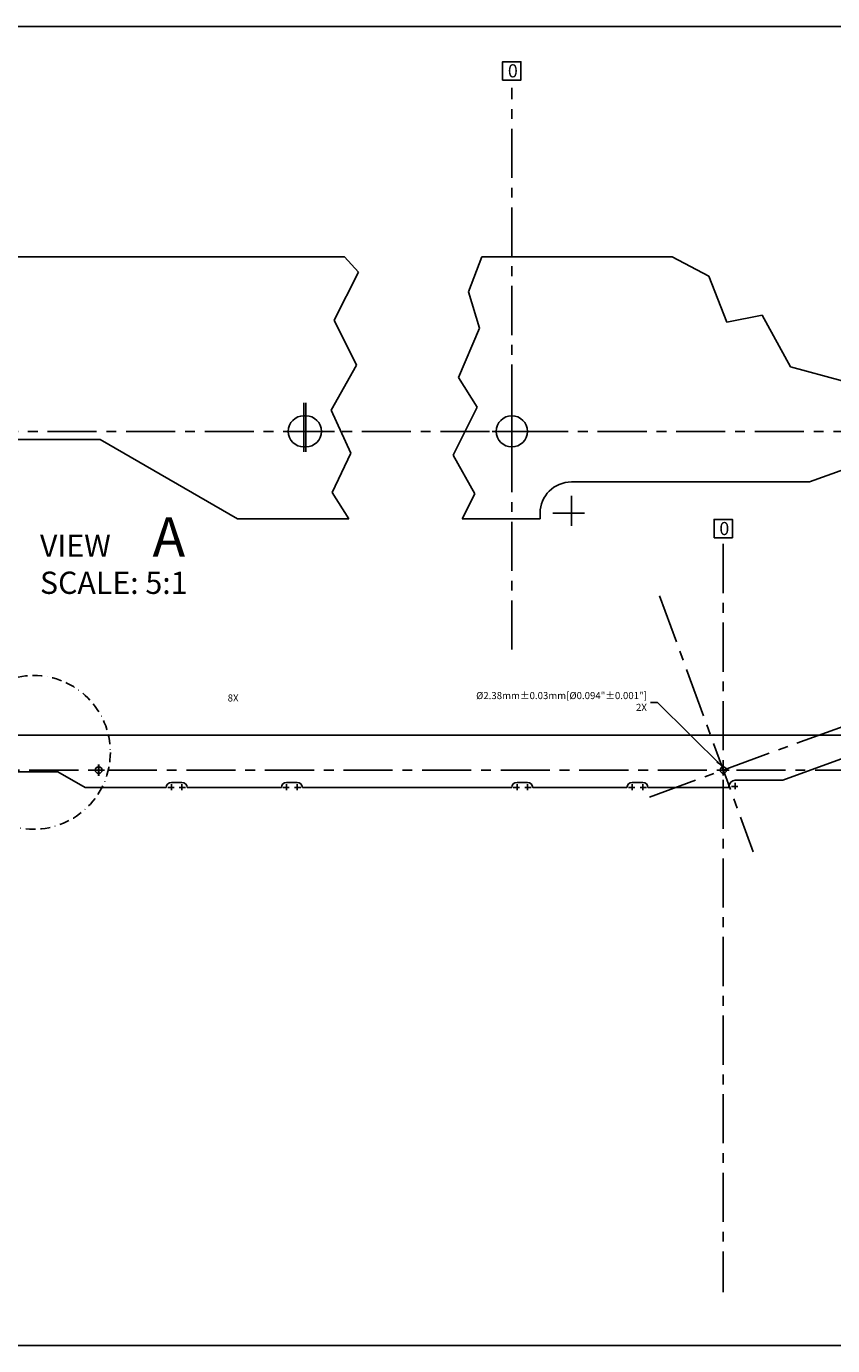
# Model space of a CAD drawing. Extents: x 25 to 814, y 16 to 519.
# Drawn here: x 238 to 546, y 16 to 519 of the extents above; entities that cross this region are included whole.
import ezdxf

# ---------------------------------------------------------------- set-up
doc = ezdxf.new("R2010")
doc.units = 0
doc.header["$LTSCALE"] = 15
doc.linetypes.add('BORDER2', pattern=[0.875, 0.25, -0.125, 0.25, -0.125, 0, -0.125])
doc.linetypes.add('CENTER', pattern=[2, 1.25, -0.25, 0.25, -0.25])
doc.layers.get('0').update_dxf_attribs({"linetype": 'CONTINUOUS'})
doc.layers.get('DEFPOINTS').update_dxf_attribs({"linetype": 'CONTINUOUS'})
for name, color, linetype in [('BORDER', 6, 'CONTINUOUS'), ('CENTER', 1, 'CENTER'), ('DIM', 3, 'CONTINUOUS'), ('KEVLAR', 7, 'CONTINUOUS'), ('REDTEXT', 1, 'CONTINUOUS'), ('TEXT', 7, 'CONTINUOUS')]:
    doc.layers.add(name, color=color, linetype=linetype)
doc.layers.get('0').freeze()
doc.dimstyles.get("Standard").update_dxf_attribs({"dimscale": 15, "dimtxt": 0.18, "dimasz": 0.18, "dimexe": 0.18, "dimexo": 0.063, "dimgap": 0.09, "dimtad": 0, "dimtih": 1, "dimtoh": 1, "dimzin": 0, "dimtxsty": 'STANDARD', "dimcen": 0.09, "dimazin": 3, "dimtfac": 1, "dimtdec": 1, "dimtofl": 0, "dimtmove": 0, "dimatfit": 3, "dimtolj": 1, "dimtzin": 0})
doc.dimstyles.new('STANDARD$2', dxfattribs={"dimscale": 15, "dimtxt": 0.18, "dimasz": 0.18, "dimexe": 0.18, "dimexo": 0.063, "dimgap": 0.09, "dimtad": 0, "dimtih": 1, "dimtoh": 1, "dimzin": 0, "dimtxsty": 'STANDARD', "dimcen": 0.09, "dimazin": 3, "dimtfac": 1, "dimtdec": 1, "dimtofl": 0, "dimtmove": 0, "dimatfit": 3, "dimtolj": 1, "dimtzin": 0})

# ---------------------------------------------------------------- blocks, each defined once
blk = doc.blocks.new('D-BORDER')
at = {"layer": 'BORDER'}
for p, q in [((1, 20.448), (32.046, 20.448)), ((1, 0.625), (32.046, 0.625))]:
    blk.add_line(p, q, dxfattribs=at)
blk = doc.blocks.new('*D2')
at = {"color": 0, "linetype": 'BYBLOCK'}
for p, q in [((310.67, 271.24), (322.57, 305.83)), ((322.57, 305.83), (325.27, 305.83)), ((309.14, 265.45), (309.14, 268.15)), ((307.79, 266.8), (310.49, 266.8))]:
    blk.add_line(p, q, dxfattribs=at)
blk.add_solid([(310.25, 271.39), (311.1, 271.1), (309.79, 268.69)], dxfattribs=at)
at = {"layer": 'DEFPOINTS', "color": 0, "linetype": 'BYBLOCK'}
for p in [(309.79, 268.69), (309.14, 266.8)]:
    blk.add_point(p, dxfattribs=at)
at = {"color": 0, "linetype": 'BYBLOCK', "insert": (345.07, 305.83), "char_height": 2.7, "attachment_point": 5}
blk.add_mtext('\\A1;R2.00mm[R0.079"]', dxfattribs=at)
blk = doc.blocks.new('*D4')
at = {"color": 0, "linetype": 'BYBLOCK'}
for p, q in [((481.98, 253.27), (479.28, 253.27)), ((504.63, 232.69), (481.98, 253.27)), ((507.04, 229.27), (509.74, 229.27)), ((508.39, 227.92), (508.39, 230.62))]:
    blk.add_line(p, q, dxfattribs=at)
blk.add_solid([(504.93, 233.02), (504.33, 232.36), (506.63, 230.87)], dxfattribs=at)
at = {"layer": 'DEFPOINTS', "color": 0, "linetype": 'BYBLOCK'}
for p in [(506.63, 230.87), (508.39, 229.27)]:
    blk.add_point(p, dxfattribs=at)
at = {"color": 0, "linetype": 'BYBLOCK', "insert": (460.38, 253.27), "char_height": 2.7, "attachment_point": 5}
blk.add_mtext('\\A1;R2.38mm[R0.094"]', dxfattribs=at)
blk = doc.blocks.new('*D6')
at = {"color": 0, "linetype": 'BYBLOCK'}
for p, q in [((473.07, 226.91), (473.07, 174.89)), ((470.37, 177.59), (467.67, 177.59)), ((506.55, 177.59), (509.25, 177.59))]:
    blk.add_line(p, q, dxfattribs=at)
for points in [[(470.37, 178.04), (470.37, 177.14), (473.07, 177.59)], [(506.55, 178.04), (506.55, 177.14), (503.85, 177.59)]]:
    blk.add_solid(points, dxfattribs=at)
at = {"layer": 'DEFPOINTS', "color": 0, "linetype": 'BYBLOCK'}
for p in [(473.07, 227.85), (503.85, 177.59), (503.85, 36.31)]:
    blk.add_point(p, dxfattribs=at)
at = {"color": 0, "linetype": 'BYBLOCK', "insert": (526.12, 177.59), "char_height": 2.7, "attachment_point": 5}
blk.add_mtext('\\A1;30.77mm[1.212"]', dxfattribs=at)
blk = doc.blocks.new('*D7')
at = {"color": 0, "linetype": 'BYBLOCK'}
for p, q in [((469.07, 226.91), (469.07, 164.27)), ((466.37, 166.97), (463.67, 166.97)), ((506.55, 166.97), (509.25, 166.97))]:
    blk.add_line(p, q, dxfattribs=at)
for points in [[(466.37, 167.42), (466.37, 166.52), (469.07, 166.97)], [(506.55, 167.42), (506.55, 166.52), (503.85, 166.97)]]:
    blk.add_solid(points, dxfattribs=at)
at = {"layer": 'DEFPOINTS', "color": 0, "linetype": 'BYBLOCK'}
for p in [(469.07, 227.85), (503.85, 166.97), (503.85, 36.31)]:
    blk.add_point(p, dxfattribs=at)
at = {"color": 0, "linetype": 'BYBLOCK', "insert": (526.8, 166.97), "char_height": 2.7, "attachment_point": 5}
blk.add_mtext('\\A1;34.77mm[1.369"]', dxfattribs=at)
blk = doc.blocks.new('*D8')
at = {"color": 0, "linetype": 'BYBLOCK'}
for p, q in [((429.1, 226.91), (429.1, 155.77)), ((431.8, 158.47), (448.47, 158.47)), ((501.15, 158.47), (484.47, 158.47))]:
    blk.add_line(p, q, dxfattribs=at)
for points in [[(431.8, 158.92), (431.8, 158.02), (429.1, 158.47)], [(501.15, 158.92), (501.15, 158.02), (503.85, 158.47)]]:
    blk.add_solid(points, dxfattribs=at)
at = {"layer": 'DEFPOINTS', "color": 0, "linetype": 'BYBLOCK'}
for p in [(429.1, 227.85), (503.85, 158.47), (503.85, 36.31)]:
    blk.add_point(p, dxfattribs=at)
at = {"color": 0, "linetype": 'BYBLOCK', "insert": (466.47, 158.47), "char_height": 2.7, "attachment_point": 5}
blk.add_mtext('\\A1;74.75mm[2.943"]', dxfattribs=at)
blk = doc.blocks.new('*D9')
at = {"color": 0, "linetype": 'BYBLOCK'}
for p, q in [((425.1, 226.91), (425.1, 147.62)), ((427.8, 150.32), (447.37, 150.32)), ((501.15, 150.32), (481.57, 150.32))]:
    blk.add_line(p, q, dxfattribs=at)
for points in [[(427.8, 150.77), (427.8, 149.87), (425.1, 150.32)], [(501.15, 150.77), (501.15, 149.87), (503.85, 150.32)]]:
    blk.add_solid(points, dxfattribs=at)
at = {"layer": 'DEFPOINTS', "color": 0, "linetype": 'BYBLOCK'}
for p in [(425.1, 227.85), (503.85, 150.32), (503.85, 36.31)]:
    blk.add_point(p, dxfattribs=at)
at = {"color": 0, "linetype": 'BYBLOCK', "insert": (464.47, 150.32), "char_height": 2.7, "attachment_point": 5}
blk.add_mtext('\\A1;78.75mm[3.100"]', dxfattribs=at)
blk = doc.blocks.new('*D10')
at = {"color": 0, "linetype": 'BYBLOCK'}
for p, q in [((341.15, 226.91), (341.15, 138.77)), ((343.85, 141.47), (404.05, 141.47)), ((501.15, 141.47), (440.95, 141.47))]:
    blk.add_line(p, q, dxfattribs=at)
for points in [[(343.85, 141.92), (343.85, 141.02), (341.15, 141.47)], [(501.15, 141.92), (501.15, 141.02), (503.85, 141.47)]]:
    blk.add_solid(points, dxfattribs=at)
at = {"layer": 'DEFPOINTS', "color": 0, "linetype": 'BYBLOCK'}
for p in [(341.15, 227.85), (503.85, 141.47), (503.85, 36.31)]:
    blk.add_point(p, dxfattribs=at)
at = {"color": 0, "linetype": 'BYBLOCK', "insert": (422.5, 141.47), "char_height": 2.7, "attachment_point": 5}
blk.add_mtext('\\A1;162.70mm[6.405"]', dxfattribs=at)
blk = doc.blocks.new('*D11')
at = {"color": 0, "linetype": 'BYBLOCK'}
for p, q in [((337.15, 226.91), (337.15, 128.85)), ((339.85, 131.55), (401.82, 131.55)), ((501.15, 131.55), (439.17, 131.55))]:
    blk.add_line(p, q, dxfattribs=at)
for points in [[(339.85, 132), (339.85, 131.1), (337.15, 131.55)], [(501.15, 132), (501.15, 131.1), (503.85, 131.55)]]:
    blk.add_solid(points, dxfattribs=at)
at = {"layer": 'DEFPOINTS', "color": 0, "linetype": 'BYBLOCK'}
for p in [(337.15, 227.85), (503.85, 131.55), (503.85, 36.31)]:
    blk.add_point(p, dxfattribs=at)
at = {"color": 0, "linetype": 'BYBLOCK', "insert": (420.5, 131.55), "char_height": 2.7, "attachment_point": 5}
blk.add_mtext('\\A1;166.70mm[6.563"]', dxfattribs=at)
blk = doc.blocks.new('*D12')
at = {"color": 0, "linetype": 'BYBLOCK'}
for p, q in [((297.17, 226.54), (297.17, 119.29)), ((299.87, 121.99), (381.84, 121.99)), ((501.15, 121.99), (419.19, 121.99))]:
    blk.add_line(p, q, dxfattribs=at)
for points in [[(299.87, 122.44), (299.87, 121.54), (297.17, 121.99)], [(501.15, 122.44), (501.15, 121.54), (503.85, 121.99)]]:
    blk.add_solid(points, dxfattribs=at)
at = {"layer": 'DEFPOINTS', "color": 0, "linetype": 'BYBLOCK'}
for p in [(297.17, 227.48), (503.85, 121.99), (503.85, 36.31)]:
    blk.add_point(p, dxfattribs=at)
at = {"color": 0, "linetype": 'BYBLOCK', "insert": (400.51, 121.99), "char_height": 2.7, "attachment_point": 5}
blk.add_mtext('\\A1;206.67mm[8.137"]', dxfattribs=at)
blk = doc.blocks.new('*D13')
at = {"color": 0, "linetype": 'BYBLOCK'}
for p, q in [((293.17, 226.91), (293.17, 109.73)), ((295.87, 112.43), (379.84, 112.43)), ((501.15, 112.43), (417.19, 112.43))]:
    blk.add_line(p, q, dxfattribs=at)
for points in [[(295.87, 112.88), (295.87, 111.98), (293.17, 112.43)], [(501.15, 112.88), (501.15, 111.98), (503.85, 112.43)]]:
    blk.add_solid(points, dxfattribs=at)
at = {"layer": 'DEFPOINTS', "color": 0, "linetype": 'BYBLOCK'}
for p in [(293.17, 227.85), (503.85, 112.43), (503.85, 36.31)]:
    blk.add_point(p, dxfattribs=at)
at = {"color": 0, "linetype": 'BYBLOCK', "insert": (398.51, 112.43), "char_height": 2.7, "attachment_point": 5}
blk.add_mtext('\\A1;210.67mm[8.294"]', dxfattribs=at)
blk = doc.blocks.new('*D14')
at = {"color": 0, "linetype": 'BYBLOCK'}
for p, q in [((260.24, 227.89), (260.24, 99.81)), ((262.94, 102.51), (363.59, 102.51)), ((501.15, 102.51), (400.49, 102.51))]:
    blk.add_line(p, q, dxfattribs=at)
for points in [[(262.94, 102.96), (262.94, 102.06), (260.24, 102.51)], [(501.15, 102.96), (501.15, 102.06), (503.85, 102.51)]]:
    blk.add_solid(points, dxfattribs=at)
at = {"layer": 'DEFPOINTS', "color": 0, "linetype": 'BYBLOCK'}
for p in [(260.24, 228.83), (503.85, 102.51), (503.85, 36.31)]:
    blk.add_point(p, dxfattribs=at)
at = {"color": 0, "linetype": 'BYBLOCK', "insert": (382.04, 102.51), "char_height": 2.7, "attachment_point": 5}
blk.add_mtext('\\A1;243.61mm[9.591"]', dxfattribs=at)
blk = doc.blocks.new('*D15')
at = {"color": 0, "linetype": 'BYBLOCK'}
for p, q in [((249.75, 233.94), (249.75, 89.54)), ((252.45, 92.24), (357.9, 92.24)), ((501.15, 92.24), (395.7, 92.24))]:
    blk.add_line(p, q, dxfattribs=at)
for points in [[(252.45, 92.69), (252.45, 91.79), (249.75, 92.24)], [(501.15, 92.69), (501.15, 91.79), (503.85, 92.24)]]:
    blk.add_solid(points, dxfattribs=at)
at = {"layer": 'DEFPOINTS', "color": 0, "linetype": 'BYBLOCK'}
for p in [(249.75, 234.89), (503.85, 92.24), (503.85, 36.31)]:
    blk.add_point(p, dxfattribs=at)
at = {"color": 0, "linetype": 'BYBLOCK', "insert": (376.8, 92.24), "char_height": 2.7, "attachment_point": 5}
blk.add_mtext('\\A1;254.10mm[10.004"]', dxfattribs=at)
blk = doc.blocks.new('*D16')
at = {"color": 0, "linetype": 'BYBLOCK'}
for p, q in [((203.12, 233.94), (203.12, 78.78)), ((205.82, 81.48), (334.36, 81.48)), ((501.15, 81.48), (372.61, 81.48))]:
    blk.add_line(p, q, dxfattribs=at)
for points in [[(205.82, 81.93), (205.82, 81.03), (203.12, 81.48)], [(501.15, 81.93), (501.15, 81.03), (503.85, 81.48)]]:
    blk.add_solid(points, dxfattribs=at)
at = {"layer": 'DEFPOINTS', "color": 0, "linetype": 'BYBLOCK'}
for p in [(203.12, 234.89), (503.85, 81.48), (503.85, 36.31)]:
    blk.add_point(p, dxfattribs=at)
at = {"color": 0, "linetype": 'BYBLOCK', "insert": (353.48, 81.48), "char_height": 2.7, "attachment_point": 5}
blk.add_mtext('\\A1;300.73mm[11.840"]', dxfattribs=at)
blk = doc.blocks.new('*D17')
at = {"color": 0, "linetype": 'BYBLOCK'}
for p, q in [((563.46, 244.17), (563.46, 184.15)), ((506.55, 186.85), (515.65, 186.85)), ((560.76, 186.85), (551.65, 186.85))]:
    blk.add_line(p, q, dxfattribs=at)
for points in [[(506.55, 187.3), (506.55, 186.4), (503.85, 186.85)], [(560.76, 187.3), (560.76, 186.4), (563.46, 186.85)]]:
    blk.add_solid(points, dxfattribs=at)
at = {"layer": 'DEFPOINTS', "color": 0, "linetype": 'BYBLOCK'}
for p in [(503.85, 321.84), (563.46, 245.11), (563.46, 186.85)]:
    blk.add_point(p, dxfattribs=at)
at = {"color": 0, "linetype": 'BYBLOCK', "insert": (533.65, 186.85), "char_height": 2.7, "attachment_point": 5}
blk.add_mtext('\\A1;59.62mm[2.347"]', dxfattribs=at)
blk = doc.blocks.new('*D18')
at = {"color": 0, "linetype": 'BYBLOCK'}
for p, q in [((526.59, 230.71), (526.59, 202.04)), ((501.15, 204.74), (498.45, 204.74)), ((529.29, 204.74), (531.99, 204.74))]:
    blk.add_line(p, q, dxfattribs=at)
for points in [[(501.15, 205.19), (501.15, 204.29), (503.85, 204.74)], [(529.29, 205.19), (529.29, 204.29), (526.59, 204.74)]]:
    blk.add_solid(points, dxfattribs=at)
at = {"layer": 'DEFPOINTS', "color": 0, "linetype": 'BYBLOCK'}
for p in [(503.85, 321.84), (526.59, 231.65), (526.59, 204.74)]:
    blk.add_point(p, dxfattribs=at)
at = {"color": 0, "linetype": 'BYBLOCK', "insert": (549.76, 204.74), "char_height": 2.7, "attachment_point": 5}
blk.add_mtext('\\A1;22.74mm[0.895"]', dxfattribs=at)
blk = doc.blocks.new('*D19')
at = {"color": 0, "linetype": 'BYBLOCK'}
for p, q in [((508.39, 226.98), (508.39, 193.63)), ((501.15, 196.33), (498.45, 196.33)), ((511.09, 196.33), (513.79, 196.33))]:
    blk.add_line(p, q, dxfattribs=at)
for points in [[(501.15, 196.78), (501.15, 195.88), (503.85, 196.33)], [(511.09, 196.78), (511.09, 195.88), (508.39, 196.33)]]:
    blk.add_solid(points, dxfattribs=at)
at = {"layer": 'DEFPOINTS', "color": 0, "linetype": 'BYBLOCK'}
for p in [(503.85, 321.84), (508.39, 227.92), (508.39, 196.33)]:
    blk.add_point(p, dxfattribs=at)
at = {"color": 0, "linetype": 'BYBLOCK', "insert": (529.77, 196.33), "char_height": 2.7, "attachment_point": 5}
blk.add_mtext('\\A1;4.55mm[0.179"]', dxfattribs=at)
blk = doc.blocks.new('*D21')
at = {"color": 0, "linetype": 'BYBLOCK'}
for p, q in [((501.15, 287.19), (498.45, 287.19)), ((549.93, 248.45), (549.93, 289.89)), ((552.63, 287.19), (555.33, 287.19))]:
    blk.add_line(p, q, dxfattribs=at)
for points in [[(501.15, 287.64), (501.15, 286.74), (503.85, 287.19)], [(552.63, 287.64), (552.63, 286.74), (549.93, 287.19)]]:
    blk.add_solid(points, dxfattribs=at)
at = {"layer": 'DEFPOINTS', "color": 0, "linetype": 'BYBLOCK'}
for p in [(503.85, 321.84), (503.85, 287.19), (549.93, 247.51)]:
    blk.add_point(p, dxfattribs=at)
at = {"color": 0, "linetype": 'BYBLOCK', "insert": (466.5, 287.19), "char_height": 2.7, "attachment_point": 5}
blk.add_mtext('\\A1;46.08mm±0.03mm[1.814"±0.001"]', dxfattribs=at)
blk = doc.blocks.new('*D22')
at = {"color": 0, "linetype": 'BYBLOCK'}
for p, q in [((642.36, 238.21), (642.36, 240.91)), ((506.96, 228.83), (645.06, 228.83)), ((642.36, 223.43), (639.66, 223.43)), ((642.36, 226.13), (642.36, 223.43))]:
    blk.add_line(p, q, dxfattribs=at)
for points in [[(641.91, 238.21), (642.81, 238.21), (642.36, 235.51)], [(641.91, 226.13), (642.81, 226.13), (642.36, 228.83)]]:
    blk.add_solid(points, dxfattribs=at)
at = {"layer": 'DEFPOINTS', "color": 0, "linetype": 'BYBLOCK'}
for p in [(797.62, 235.51), (506.01, 228.83), (642.36, 228.83)]:
    blk.add_point(p, dxfattribs=at)
at = {"color": 0, "linetype": 'BYBLOCK', "insert": (604.92, 223.43), "char_height": 2.7, "attachment_point": 5}
blk.add_mtext('\\A1;6.68mm\\S 0.00mm^ -0.05mm;{\\o\\l\\H6.480000;[}0.263"\\S 0.000"^ -0.002";{\\o\\l\\H6.480000;]}', dxfattribs=at)
blk = doc.blocks.new('*D23')
at = {"color": 0, "linetype": 'BYBLOCK'}
for p, q in [((683.23, 238.21), (683.23, 240.91)), ((527.53, 231.65), (685.93, 231.65)), ((683.23, 228.95), (683.23, 226.25)), ((683.23, 226.25), (680.53, 226.25))]:
    blk.add_line(p, q, dxfattribs=at)
for points in [[(682.78, 238.21), (683.68, 238.21), (683.23, 235.51)], [(682.78, 228.95), (683.68, 228.95), (683.23, 231.65)]]:
    blk.add_solid(points, dxfattribs=at)
at = {"layer": 'DEFPOINTS', "color": 0, "linetype": 'BYBLOCK'}
for p in [(526.59, 231.65), (683.23, 231.65), (797.62, 235.51)]:
    blk.add_point(p, dxfattribs=at)
at = {"color": 0, "linetype": 'BYBLOCK', "insert": (664.55, 226.25), "char_height": 2.7, "attachment_point": 5}
blk.add_mtext('\\A1;3.86mm[0.152"]', dxfattribs=at)
blk = doc.blocks.new('*D31')
at = {"color": 0, "linetype": 'BYBLOCK'}
blk.add_line((479.23, 302.96), (476.5, 310.46), dxfattribs=at)
for start, end in [(92.0072, 94.6268), (105.515, 108.0428)]:
    blk.add_arc((503.85, 235.51), 77.08, start, end, dxfattribs=at)
for points in [[(501.14, 312.99), (501.15, 312.09), (503.85, 312.59)], [(480.12, 308.38), (479.83, 309.23), (477.42, 307.92)]]:
    blk.add_solid(points, dxfattribs=at)
at = {"layer": 'DEFPOINTS', "color": 0, "linetype": 'BYBLOCK'}
for p in [(503.85, 321.84), (494.88, 312.07), (479.55, 302.08), (515.21, 204.38), (503.85, 36.31)]:
    blk.add_point(p, dxfattribs=at)
at = {"color": 0, "linetype": 'BYBLOCK', "insert": (490.43, 311.42), "char_height": 2.7, "attachment_point": 5}
blk.add_mtext('\\A1;20.05°', dxfattribs=at)
blk = doc.blocks.new('*D32')
at = {"color": 0, "linetype": 'BYBLOCK'}
for p, q in [((344.49, 376.7), (344.49, 444.84)), ((347.19, 442.14), (349.38, 442.14)), ((420.41, 442.14), (418.23, 442.14))]:
    blk.add_line(p, q, dxfattribs=at)
for points in [[(347.19, 442.59), (347.19, 441.69), (344.49, 442.14)], [(420.41, 442.59), (420.41, 441.69), (423.11, 442.14)]]:
    blk.add_solid(points, dxfattribs=at)
at = {"layer": 'DEFPOINTS', "color": 0, "linetype": 'BYBLOCK'}
for p in [(423.11, 495.94), (423.11, 442.14), (344.49, 375.76)]:
    blk.add_point(p, dxfattribs=at)
at = {"color": 0, "linetype": 'BYBLOCK', "insert": (383.8, 442.14), "char_height": 2.7, "attachment_point": 5}
blk.add_mtext('\\A1;{238.39mm±0.03mm[9.385"±0.001"]}', dxfattribs=at)
blk = doc.blocks.new('*D33')
at = {"color": 0, "linetype": 'BYBLOCK'}
for p, q in [((343.73, 376.7), (343.73, 452.49)), ((346.43, 449.79), (349.44, 449.79)), ((420.41, 449.79), (417.39, 449.79))]:
    blk.add_line(p, q, dxfattribs=at)
for points in [[(346.43, 450.24), (346.43, 449.34), (343.73, 449.79)], [(420.41, 450.24), (420.41, 449.34), (423.11, 449.79)]]:
    blk.add_solid(points, dxfattribs=at)
at = {"layer": 'DEFPOINTS', "color": 0, "linetype": 'BYBLOCK'}
for p in [(423.11, 495.94), (423.11, 449.79), (343.73, 375.76)]:
    blk.add_point(p, dxfattribs=at)
at = {"color": 0, "linetype": 'BYBLOCK', "insert": (383.42, 449.79), "char_height": 2.7, "attachment_point": 5}
blk.add_mtext('\\A1;{238.54mm±0.03mm[9.391"±0.001"]}', dxfattribs=at)
blk = doc.blocks.new('*D34')
at = {"color": 0, "linetype": 'BYBLOCK'}
for p, q in [((96.68, 410.32), (96.68, 462.62)), ((99.38, 459.92), (225.02, 459.92)), ((420.41, 459.92), (294.77, 459.92))]:
    blk.add_line(p, q, dxfattribs=at)
for points in [[(99.38, 460.37), (99.38, 459.47), (96.68, 459.92)], [(420.41, 460.37), (420.41, 459.47), (423.11, 459.92)]]:
    blk.add_solid(points, dxfattribs=at)
at = {"layer": 'DEFPOINTS', "color": 0, "linetype": 'BYBLOCK'}
for p in [(423.11, 495.94), (423.11, 459.92), (96.68, 409.38)]:
    blk.add_point(p, dxfattribs=at)
at = {"color": 0, "linetype": 'BYBLOCK', "insert": (259.89, 459.92), "char_height": 2.7, "attachment_point": 5}
blk.add_mtext('\\A1;{287.95mm±0.03mm[11.337"±0.001"]}', dxfattribs=at)
blk = doc.blocks.new('*D35')
at = {"color": 0, "linetype": 'BYBLOCK'}
for p, q in [((95.92, 410.32), (95.92, 472.44)), ((98.62, 469.74), (225.31, 469.74)), ((420.41, 469.74), (293.71, 469.74))]:
    blk.add_line(p, q, dxfattribs=at)
for points in [[(98.62, 470.19), (98.62, 469.29), (95.92, 469.74)], [(420.41, 470.19), (420.41, 469.29), (423.11, 469.74)]]:
    blk.add_solid(points, dxfattribs=at)
at = {"layer": 'DEFPOINTS', "color": 0, "linetype": 'BYBLOCK'}
for p in [(423.11, 495.94), (423.11, 469.74), (95.92, 409.38)]:
    blk.add_point(p, dxfattribs=at)
at = {"color": 0, "linetype": 'BYBLOCK', "insert": (259.51, 469.74), "char_height": 2.7, "attachment_point": 5}
blk.add_mtext('\\A1;{288.10mm±0.03mm[11.343"±0.001"]}', dxfattribs=at)

msp = doc.modelspace()

# ---------------------------------------------------------------- linework, layer by layer
at = {"layer": 'CENTER'}
for p, q in [((423.109, 281.546), (423.109, 495.943)), ((343.73, 375.756), (343.73, 353.988)), ((344.492, 375.756), (344.492, 353.988)), ((423.109, 376.589), (423.109, 354.82)), ((564.612, 364.804), (28.07, 364.804)), ((355.405, 364.804), (332.981, 364.804)), ((434.403, 364.804), (411.98, 364.804)), ((445.847, 328.704), (445.847, 340.246)), ((450.837, 333.59), (438.81, 333.59)), ((503.847, 321.837), (503.847, 36.307)), ((479.554, 302.077), (515.21, 204.379)), ((475.617, 225.212), (662.026, 293.244)), ((265.305, 237.705), (265.305, 233.351)), ((265.458, 237.705), (265.458, 233.351)), ((503.847, 237.872), (503.847, 233.518)), ((797.625, 235.515), (74.99, 235.515)), ((267.64, 235.515), (263.155, 235.515)), ((506.105, 235.515), (501.621, 235.515)), ((294.172, 228.83), (291.767, 228.83)), ((293.174, 227.853), (293.174, 230.161)), ((296.176, 228.83), (298.582, 228.83)), ((297.174, 227.853), (297.174, 230.161)), ((338.147, 228.83), (335.742, 228.83)), ((337.149, 227.853), (337.149, 230.161)), ((340.151, 228.83), (342.557, 228.83)), ((341.149, 227.853), (341.149, 230.161)), ((426.097, 228.83), (423.692, 228.83)), ((425.099, 227.853), (425.099, 230.161)), ((428.101, 228.83), (430.507, 228.83)), ((429.099, 227.853), (429.099, 230.161)), ((470.072, 228.83), (467.667, 228.83)), ((469.074, 227.853), (469.074, 230.161)), ((472.076, 228.83), (474.482, 228.83)), ((473.074, 227.853), (473.074, 230.161)), ((509.392, 229.272), (506.987, 229.272)), ((508.394, 228.295), (508.394, 230.603))]:
    msp.add_line(p, q, dxfattribs=at)
at = {"layer": 'KEVLAR'}
for p, q in [((359.205, 431.382), (80.773, 431.382)), ((364.604, 425.586), (359.205, 431.382)), ((411.686, 431.382), (406.542, 418.015)), ((484.324, 431.382), (411.686, 431.382)), ((484.324, 431.382), (498.364, 424.046)), ((355.259, 407.28), (364.604, 425.586)), ((498.364, 424.046), (505.143, 406.431)), ((406.542, 418.015), (410.729, 404.206)), ((505.143, 406.431), (518.7, 409.141)), ((518.7, 409.141), (529.545, 389.493)), ((363.856, 390.096), (355.259, 407.28)), ((410.729, 404.206), (402.775, 385.376)), ((354.138, 372.911), (363.856, 390.096)), ((529.545, 389.493), (549.203, 384.073)), ((402.775, 385.376), (409.892, 374.077)), ((361.613, 356.473), (354.138, 372.911)), ((409.892, 374.077), (400.681, 355.665)), ((343.73, 370.76), (344.492, 370.76)), ((73.964, 361.657), (265.949, 361.657)), ((265.949, 361.657), (318.387, 331.382)), ((343.73, 358.847), (344.492, 358.847)), ((354.512, 341.529), (361.613, 356.473)), ((400.681, 355.665), (409.054, 341.019)), ((536.803, 345.502), (557.193, 352.944)), ((445.847, 345.502), (536.803, 345.502)), ((360.924, 331.382), (354.512, 341.529)), ((409.054, 341.019), (404.135, 331.382)), ((433.935, 331.382), (433.935, 333.59)), ((360.924, 331.382), (318.387, 331.382)), ((404.135, 331.382), (433.935, 331.382)), ((562.106, 248.83), (205.119, 248.83)), ((526.585, 231.654), (563.463, 245.113)), ((265.305, 236.706), (265.458, 236.706)), ((203.119, 234.885), (249.749, 234.885)), ((249.749, 234.885), (260.237, 228.83)), ((265.305, 234.323), (265.458, 234.323)), ((508.394, 231.654), (526.585, 231.654)), ((291.174, 228.83), (260.237, 228.83)), ((291.174, 228.83), (291.174, 228.83)), ((297.174, 230.83), (293.174, 230.83)), ((299.174, 228.83), (299.174, 228.83)), ((335.149, 228.83), (299.174, 228.83)), ((341.149, 230.83), (337.149, 230.83)), ((423.099, 228.83), (343.149, 228.83)), ((429.099, 230.83), (425.099, 230.83)), ((467.074, 228.83), (431.099, 228.83)), ((473.074, 230.83), (469.074, 230.83)), ((475.074, 228.83), (506.012, 228.83)), ((506.012, 228.83), (506.012, 229.272))]:
    msp.add_line(p, q, dxfattribs=at)
for centre, radius in [((423.109, 364.804), 5.956), ((503.847, 235.515), 1.191)]:
    msp.add_circle(centre, radius, dxfattribs=at)
for centre, radius, start, end in [((343.73, 364.804), 5.956, 90, 270), ((344.492, 364.804), 5.956, 270, 90), ((445.847, 333.59), 11.913, 90, 180), ((265.305, 235.515), 1.191, 90, 270), ((265.458, 235.515), 1.191, 270, 90), ((508.394, 229.272), 2.383, 90, 180), ((293.174, 228.83), 2, 90, 180), ((297.174, 228.83), 2, 0, 90), ((337.149, 228.83), 2, 90, 180), ((341.149, 228.83), 2, 0, 90), ((425.099, 228.83), 2, 90, 180), ((429.099, 228.83), 2, 0, 90), ((469.074, 228.83), 2, 90, 180), ((473.074, 228.83), 2, 0, 90)]:
    msp.add_arc(centre, radius, start, end, dxfattribs=at)
at = {"layer": 'REDTEXT'}
for points in [[(419.609, 498.901), (419.609, 505.901), (426.609, 505.901), (426.609, 498.901)], [(500.347, 324.221), (500.347, 331.221), (507.347, 331.221), (507.347, 324.221)]]:
    msp.add_lwpolyline(points, close=True, dxfattribs=at)
at = {"layer": 'TEXT', "linetype": 'BORDER2'}
msp.add_circle((240.506, 242.302), 29.346, dxfattribs=at)

# ---------------------------------------------------------------- block references
at = {"layer": 'TEXT', "xscale": 25.4, "yscale": 25.4, "zscale": 25.4}
msp.add_blockref('D-BORDER', (0, 0), dxfattribs=at)

# ---------------------------------------------------------------- texts
at = {"layer": 'DIM'}
msp.add_text('8X', height=2.7, dxfattribs=at).set_placement((314.634, 261.712))
at = {"layer": 'DIM', "insert": (474.673, 261.366), "char_height": 2.7, "attachment_point": 6}
msp.add_mtext('{%%c2.38mm±0.03mm[%%c0.094"±0.001"]}\\P{2X}', dxfattribs=at)
at = {"layer": 'REDTEXT'}
for p in [(421.609, 499.901), (502.347, 325.221)]:
    msp.add_text('0', height=5, dxfattribs=at).set_placement(p)
at = {"layer": 'TEXT'}
for s, height, p in [('A', 15.093, (285.929, 316.923)), ('VIEW', 8.4901, (242.976, 316.923)), ('SCALE: 5:1', 8.4901, (242.976, 302.773))]:
    msp.add_text(s, height=height, dxfattribs=at).set_placement(p)

# ---------------------------------------------------------------- dimensions: what is measured, and where the dimension line sits
at = {"layer": 'DIM'}
for base, p1, text, picture, middle in [((423.109, 469.741), (95.917, 409.378), '{288.10mm±0.03mm[11.343"±0.001"]}', '*D35', (259.513, 469.741)), ((423.109, 459.916), (96.679, 409.378), '{287.95mm±0.03mm[11.337"±0.001"]}', '*D34', (259.894, 459.916)), ((423.109, 449.788), (343.73, 375.756), '{238.54mm±0.03mm[9.391"±0.001"]}', '*D33', (383.42, 449.788)), ((423.109, 442.138), (344.492, 375.756), '{238.39mm±0.03mm[9.385"±0.001"]}', '*D32', (383.801, 442.138))]:
    dim = msp.add_linear_dim(base=base, p1=p1, p2=(423.109, 495.943), text=text, dimstyle='STANDARD', override={"dimpost": 'mm', "dimse2": 1, "dimtm": 0.05, "dimtdec": 2}, dxfattribs=at)
    dim.commit()
    dim.dimension.update_dxf_attribs({"geometry": picture, "text_midpoint": middle})
for base, p1, p2, override, picture, middle in [((503.847, 287.185), (549.928, 247.51), (503.847, 321.837), {"dimpost": 'mm', "dimse2": 1, "dimtol": 1, "dimtp": 0.03, "dimtm": 0.03, "dimtdec": 2}, '*D21', (466.497, 287.185)), ((526.585, 204.737), (503.847, 321.837), (526.585, 231.654), {"dimpost": 'mm', "dimse1": 1, "dimtp": 0.03, "dimtm": 0.03, "dimtdec": 2}, '*D18', (549.76, 204.737)), ((508.394, 196.327), (503.847, 321.837), (508.394, 227.922), {"dimpost": 'mm', "dimse1": 1, "dimtp": 0.03, "dimtm": 0.03, "dimtdec": 2}, '*D19', (529.769, 196.327)), ((563.463, 186.853), (503.847, 321.837), (563.463, 245.113), {"dimpost": 'mm', "dimse1": 1, "dimtp": 0.03, "dimtm": 0.03, "dimtdec": 2}, '*D17', (533.655, 186.853)), ((503.847, 81.482), (203.119, 234.885), (503.847, 36.307), {"dimpost": 'mm', "dimse2": 1, "dimtp": 0.03, "dimtm": 0.03, "dimtdec": 2}, '*D16', (353.483, 81.482)), ((503.847, 92.244), (249.749, 234.885), (503.847, 36.307), {"dimpost": 'mm', "dimse2": 1, "dimtp": 0.03, "dimtm": 0.03, "dimtdec": 2}, '*D15', (376.798, 92.244)), ((503.847, 102.514), (260.237, 228.83), (503.847, 36.307), {"dimpost": 'mm', "dimse2": 1, "dimtp": 0.03, "dimtm": 0.03, "dimtdec": 2}, '*D14', (382.042, 102.514)), ((503.847, 112.43), (293.174, 227.853), (503.847, 36.307), {"dimpost": 'mm', "dimse2": 1, "dimtp": 0.03, "dimtm": 0.03, "dimtdec": 2}, '*D13', (398.51, 112.43)), ((503.847, 121.991), (297.174, 227.48), (503.847, 36.307), {"dimpost": 'mm', "dimse2": 1, "dimtp": 0.03, "dimtm": 0.03, "dimtdec": 2}, '*D12', (400.51, 121.991)), ((503.847, 131.553), (337.149, 227.853), (503.847, 36.307), {"dimpost": 'mm', "dimse2": 1, "dimtp": 0.03, "dimtm": 0.03, "dimtdec": 2}, '*D11', (420.498, 131.553)), ((503.847, 141.469), (341.149, 227.853), (503.847, 36.307), {"dimpost": 'mm', "dimse2": 1, "dimtp": 0.03, "dimtm": 0.03, "dimtdec": 2}, '*D10', (422.498, 141.469)), ((503.847, 150.322), (425.099, 227.853), (503.847, 36.307), {"dimpost": 'mm', "dimse2": 1, "dimtp": 0.03, "dimtm": 0.03, "dimtdec": 2}, '*D9', (464.473, 150.322)), ((503.847, 158.467), (429.099, 227.853), (503.847, 36.307), {"dimpost": 'mm', "dimse2": 1, "dimtp": 0.03, "dimtm": 0.03, "dimtdec": 2}, '*D8', (466.473, 158.467)), ((503.847, 166.966), (469.074, 227.853), (503.847, 36.307), {"dimpost": 'mm', "dimse2": 1, "dimtp": 0.03, "dimtm": 0.03, "dimtdec": 2}, '*D7', (526.797, 166.966)), ((503.847, 177.59), (473.074, 227.853), (503.847, 36.307), {"dimpost": 'mm', "dimse2": 1, "dimtp": 0.03, "dimtm": 0.03, "dimtdec": 2}, '*D6', (526.122, 177.59))]:
    dim = msp.add_linear_dim(base=base, p1=p1, p2=p2, dimstyle='STANDARD', override=override, dxfattribs=at)
    dim.commit()
    dim.dimension.update_dxf_attribs({"geometry": picture, "text_midpoint": middle})
dim = msp.add_angular_dim_2l(base=(490.472, 311.423), line1=((503.847, 321.837), (503.847, 36.307)), line2=((479.554, 302.077), (515.21, 204.379)), dimstyle='STANDARD$2', override={"dimtm": 0.05, "dimtdec": 2}, dxfattribs=at)
dim.commit()
dim.dimension.update_dxf_attribs({"geometry": '*D31', "text_midpoint": (490.429, 311.415)})
dim = msp.add_radius_dim(center=(297.174, 228.83), mpoint=(297.825, 230.721), dimstyle='STANDARD', override={"dimpost": 'mm'}, dxfattribs=at)
dim.commit()
dim.dimension.update_dxf_attribs({"geometry": '*D2', "text_midpoint": (333.096, 267.858), "dimtype": 164, "insert": (-11.97, -37.968)})
dim = msp.add_radius_dim(center=(508.394, 229.272), mpoint=(506.631, 230.874), dimstyle='STANDARD', override={"dimpost": 'mm', "dimse2": 1, "dimtp": 0.03, "dimtm": 0.03, "dimtdec": 2}, dxfattribs=at)
dim.commit()
dim.dimension.update_dxf_attribs({"geometry": '*D4', "text_midpoint": (460.379, 253.267), "dimtype": 164})
for base, p1, p2, override, picture, middle in [((642.3586, 228.8302), (797.6249, 235.5146), (506.0116, 228.8302), {"dimpost": 'mm', "dimse1": 1, "dimtol": 1, "dimtm": 0.05, "dimtdec": 2}, '*D22', (604.9186, 223.4302)), ((683.225, 231.654), (797.625, 235.515), (526.585, 231.654), {"dimpost": 'mm', "dimse1": 1, "dimtm": 0.05, "dimtdec": 2}, '*D23', (664.55, 226.254))]:
    dim = msp.add_linear_dim(base=base, p1=p1, p2=p2, angle=90, dimstyle='STANDARD', override=override, dxfattribs=at)
    dim.commit()
    dim.dimension.update_dxf_attribs({"geometry": picture, "text_midpoint": middle})

# ---------------------------------------------------------------- leaders
at = {"layer": 'DIM', "annotation_type": 0, "has_hookline": 1, "hookline_direction": 1, "text_width": 9}
msp.add_leader([(503.374, 236.841), (478.723, 261.366), (476.023, 261.366)], dimstyle='STANDARD', override={"dimse2": 1, "dimtp": 0.03, "dimtm": 0.03, "dimtdec": 2}, dxfattribs=at)

doc.saveas('drawing.dxf')
